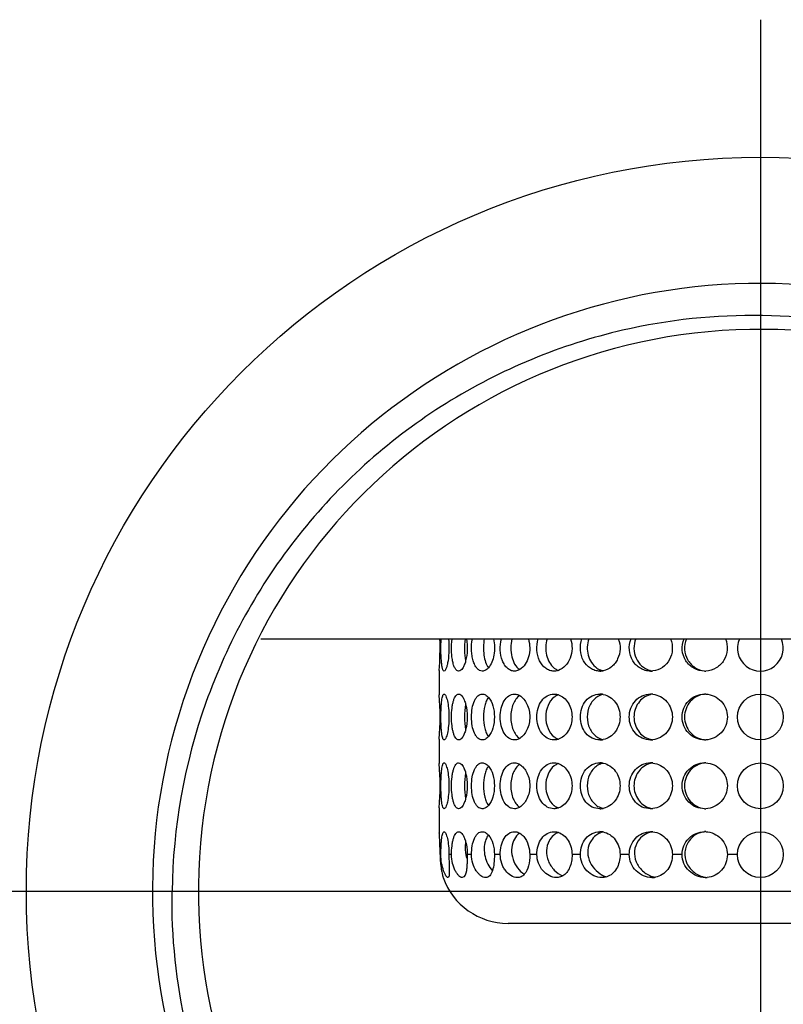
# Model space of a CAD drawing. Extents: x -644 to 99, y -52 to 473.
# Drawn here: x -444 to -427, y 252 to 274 of the extents above; entities that cross this region are included whole.
import ezdxf
from ezdxf.lldxf.tags import DXFTag

# ---------------------------------------------------------------- set-up
doc = ezdxf.new("R2010")
doc.units = 0
doc.layers.add('02___PRT_ALL_AXES', color=7, linetype='Continuous')
doc.layers.add('粗实线', color=7, linetype='Continuous')
tags = doc.linetypes.add('CENTER', pattern=[50.8, 31.75, -6.35, 6.35, -6.35]).pattern_tags.tags
tags[10:11] = [DXFTag(74, 4), DXFTag(75, 0), DXFTag(340, '0'), DXFTag(46, 1.0), DXFTag(50, 0.0), DXFTag(44, 0.0), DXFTag(45, 0.0)]
tags[8:9] = [DXFTag(74, 4), DXFTag(75, 0), DXFTag(340, '0'), DXFTag(46, 1.0), DXFTag(50, 0.0), DXFTag(44, 0.0), DXFTag(45, 0.0)]
tags[6:7] = [DXFTag(74, 4), DXFTag(75, 0), DXFTag(340, '0'), DXFTag(46, 1.0), DXFTag(50, 0.0), DXFTag(44, 0.0), DXFTag(45, 0.0)]
tags[4:5] = [DXFTag(74, 4), DXFTag(75, 0), DXFTag(340, '0'), DXFTag(46, 1.0), DXFTag(50, 0.0), DXFTag(44, 0.0), DXFTag(45, 0.0)]

msp = doc.modelspace()

# ---------------------------------------------------------------- linework, layer by layer
at = {"color": 7, "linetype": 'Continuous'}
msp.add_line((-416.524, 260.298), (-438.329, 260.298), dxfattribs=at)
msp.add_circle((-427.443, 254.798), 16, dxfattribs=at)
for centre, radius, start, end in [((-427.443, 254.798), 13.25, 357.2682, 320.8849), ((-427.443, 254.798), 12.25, 357.0377, 350.2078), ((-427.622, 254.802), 12.548, 103.012, 103.5471)]:
    msp.add_arc(centre, radius, start, end, dxfattribs=at)
for points, start_tangent, end_tangent in [([(-415.371, 252.715), (-415.189, 255.78), (-415.772, 258.795), (-417.081, 261.573), (-419.034, 263.942), (-421.508, 265.761), (-424.353, 266.919), (-427.393, 267.349), (-430.447, 267.028)], (0.18399, 0.982928), (-0.974323, -0.225157)), ([(-430.561, 267.001), (-434.404, 265.364), (-437.504, 262.564), (-439.529, 258.911), (-440.267, 254.798)], (-0.972178, -0.234245), (-0.013506, -0.999909)), ([(-423.808, 242.167), (-429.76, 241.941), (-435.194, 244.38), (-438.965, 248.988), (-440.267, 254.798)], (-0.964538, -0.263943), (0.013506, 0.999909))]:
    msp.add_spline(points, degree=3, dxfattribs=dict(at, start_tangent=start_tangent, end_tangent=end_tangent))
at = {"layer": '02___PRT_ALL_AXES', "color": 7, "linetype": 'Continuous'}
for p, q in [((-434.442, 259.615), (-434.443, 259.598)), ((-434.443, 259.598), (-434.443, 259.098)), ((-434.443, 259.098), (-434.442, 259.082)), ((-434.442, 258.115), (-434.443, 258.098)), ((-434.443, 258.098), (-434.443, 257.598)), ((-434.443, 257.598), (-434.442, 257.582)), ((-434.442, 256.615), (-434.443, 256.598)), ((-434.443, 256.598), (-434.443, 256.098)), ((-434.443, 256.098), (-434.442, 256.082)), ((-434.442, 256.082), (-434.441, 256.075)), ((-434.406, 255.598), (-434.425, 255.598)), ((-434.175, 255.598), (-434.232, 255.598)), ((-433.74, 255.598), (-433.833, 255.598)), ((-433.113, 255.598), (-433.24, 255.598)), ((-432.314, 255.598), (-432.47, 255.598)), ((-431.367, 255.598), (-431.548, 255.598)), ((-430.301, 255.598), (-430.501, 255.598)), ((-429.148, 255.598), (-429.361, 255.598)), ((-427.943, 255.598), (-428.163, 255.598)), ((-434.362, 255.115), (-434.357, 255.098)), ((-421.943, 254.098), (-432.943, 254.098))]:
    msp.add_line(p, q, dxfattribs=at)
for centre in [(-427.443, 258.598), (-427.443, 257.098), (-427.443, 255.598)]:
    msp.add_circle(centre, 0.5, dxfattribs=at)
for centre, radius, start, end in [((-441.419, 260.098), 6.994, 356.0397, 1.6538), ((-427.443, 260.098), 0.5, 156.2112, 23.7886), ((-431.726, 259.937), 0.344, 232.1709, 236.9384), ((-430.943, 259.981), 0.382, 270.0637, 281.5066), ((-430.793, 259.973), 0.374, 252.7431, 258.3585), ((-429.735, 260.036), 0.437, 254.0856, 256.7009), ((-429.837, 260.042), 0.443, 270.0181, 276.7109), ((-429.734, 260.039), 0.441, 256.7053, 263.23), ((-428.658, 260.081), 0.483, 270.0036, 273.1143), ((-441.431, 258.598), 7.006, 356.045, 3.9552), ((-430.943, 258.716), 0.382, 78.4895, 89.9362), ((-430.793, 258.724), 0.374, 101.6374, 107.2631), ((-429.735, 258.661), 0.437, 103.299, 105.9202), ((-429.837, 258.655), 0.444, 83.2756, 89.9819), ((-429.734, 258.658), 0.441, 96.7559, 103.2946), ((-428.658, 258.616), 0.483, 86.8846, 89.9964), ((-431.726, 258.76), 0.344, 123.0611, 127.8296), ((-431.726, 258.437), 0.344, 232.1709, 236.9384), ((-430.943, 258.481), 0.382, 270.0637, 281.5066), ((-430.793, 258.473), 0.374, 252.7431, 258.3585), ((-429.735, 258.536), 0.437, 254.0856, 256.7009), ((-429.837, 258.542), 0.443, 270.0181, 276.7109), ((-429.734, 258.539), 0.441, 256.7053, 263.23), ((-428.658, 258.581), 0.483, 270.0036, 273.1143), ((-441.431, 257.098), 7.006, 356.045, 3.9552), ((-430.943, 257.216), 0.382, 78.4895, 89.9362), ((-430.793, 257.224), 0.374, 101.6374, 107.2631), ((-429.735, 257.161), 0.437, 103.299, 105.9202), ((-429.837, 257.155), 0.444, 83.2756, 89.9819), ((-429.734, 257.158), 0.441, 96.7559, 103.2946), ((-428.658, 257.116), 0.483, 86.8846, 89.9964), ((-431.726, 257.26), 0.344, 123.0611, 127.8296), ((-431.726, 256.937), 0.344, 232.1709, 236.9384), ((-430.943, 256.981), 0.382, 270.0637, 281.5066), ((-430.793, 256.973), 0.374, 252.7431, 258.3585), ((-429.735, 257.036), 0.437, 254.0856, 256.7009), ((-429.837, 257.042), 0.443, 270.0181, 276.7109), ((-429.734, 257.039), 0.441, 256.7053, 263.23), ((-428.658, 257.081), 0.483, 270.0036, 273.1143), ((-441.305, 255.607), 6.88, 3.5427, 3.8966), ((-430.943, 255.717), 0.382, 79.1808, 89.9438), ((-430.793, 255.725), 0.373, 102.3115, 105.2992), ((-429.735, 255.662), 0.436, 103.3165, 104.1008), ((-429.837, 255.655), 0.443, 83.6838, 89.9839), ((-429.734, 255.659), 0.439, 97.1465, 103.31), ((-428.658, 255.616), 0.483, 87.0741, 89.9968), ((-441.546, 255.592), 7.121, 3.2651, 3.547), ((-441.431, 255.598), 7.006, 2.8981, 3.264), ((-441.476, 255.596), 7.051, 2.6128, 2.8977), ((-441.465, 255.596), 7.04, 2.0576, 2.6134), ((-441.427, 255.598), 7.002, 0.0022, 2.055), ((-432.525, 255.599), 1.9, 180.0055, 187.6361), ((-432.999, 255.765), 0.881, 191.2284, 194.2979), ((-432.987, 255.768), 0.893, 194.3071, 198.0177), ((-432.577, 255.593), 1.848, 187.6715, 189.6424), ((-432.595, 255.589), 1.829, 189.6364, 190.9236), ((-432.623, 255.584), 1.801, 190.9252, 192.4431), ((-432.626, 255.584), 1.798, 192.4439, 193.5037), ((-432.678, 255.571), 1.744, 193.4963, 194.8907), ((-432.516, 255.614), 1.912, 194.9013, 195.1443), ((-432.943, 255.598), 1.5, 199.4712, 270), ((-430.636, 255.646), 0.554, 242.8197, 243.7652), ((-429.808, 255.531), 0.433, 269.9838, 280.2368), ((-429.646, 255.611), 0.513, 252.6545, 256.5513), ((-429.65, 255.594), 0.496, 256.5582, 260.5768), ((-428.644, 255.58), 0.481, 270.0016, 274.7207), ((-428.565, 255.604), 0.505, 261.1201, 265.5134)]:
    msp.add_arc(centre, radius, start, end, dxfattribs=at)
for points, start_tangent, end_tangent in [([(-434.337, 259.598), (-434.357, 259.614), (-434.366, 259.633), (-434.374, 259.659), (-434.387, 259.731), (-434.397, 259.825), (-434.406, 260.058), (-434.401, 260.3)], (-1, 0), (0.048056, 0.998845)), ([(-434.242, 260.3), (-434.233, 260.058), (-434.251, 259.825), (-434.27, 259.731), (-434.291, 259.659), (-434.303, 259.633), (-434.314, 259.614), (-434.337, 259.598)], (0.104389, -0.994537), (-1, 0)), ([(-434.021, 259.598), (-434.062, 259.614), (-434.098, 259.659), (-434.129, 259.731), (-434.152, 259.825), (-434.168, 259.937), (-434.175, 260.058), (-434.163, 260.3)], (-1, 0), (0.122691, 0.992445)), ([(-433.881, 260.3), (-433.892, 260.055), (-433.869, 259.82)], (-0.121498, -0.992592), (0.186498, -0.982455)), ([(-433.85, 260.3), (-433.834, 260.055), (-433.867, 259.82)], (0.175122, -0.984547), (-0.257352, -0.966318)), ([(-433.505, 259.598), (-433.566, 259.614), (-433.621, 259.659), (-433.667, 259.731), (-433.704, 259.825), (-433.728, 259.937), (-433.739, 260.058), (-433.721, 260.3)], (-1, 0), (0.191756, 0.981443)), ([(-433.46, 260.3), (-433.479, 260.126), (-433.469, 259.949), (-433.432, 259.791), (-433.371, 259.672)], (-0.190694, -0.98165), (0.606224, -0.795294)), ([(-433.263, 260.3), (-433.252, 259.949), (-433.298, 259.791), (-433.37, 259.672)], (0.238295, -0.971193), (-0.656493, -0.754332)), ([(-432.805, 259.598), (-432.883, 259.614), (-432.955, 259.659), (-433.017, 259.731), (-433.065, 259.825), (-433.112, 260.057), (-433.088, 260.299)], (-1, 0), (0.25172, 0.9678)), ([(-432.858, 260.3), (-432.882, 260.104), (-432.86, 259.907), (-432.689, 259.632)], (-0.251791, -0.967782), (0.849293, -0.527922)), ([(-432.5, 260.3), (-432.47, 260.104), (-432.497, 259.907), (-432.688, 259.632)], (0.292104, -0.956387), (-0.863598, -0.504181)), ([(-431.942, 259.598), (-432.036, 259.614), (-432.122, 259.659), (-432.255, 259.825), (-432.313, 260.058), (-432.283, 260.3)], (-1, 0), (0.303987, 0.952676)), ([(-432.09, 260.3), (-432.12, 260.123), (-432.103, 259.943), (-431.938, 259.665)], (-0.303266, -0.952906), (0.790044, -0.61305)), ([(-431.582, 260.3), (-431.548, 260.09), (-431.588, 259.881), (-431.695, 259.712), (-431.845, 259.615)], (0.335543, -0.942025), (-0.948368, -0.317173)), ([(-430.943, 259.598), (-431.049, 259.614), (-431.147, 259.659), (-431.299, 259.825), (-431.366, 260.058), (-431.332, 260.3)], (-1, 0), (0.344759, 0.938691)), ([(-431.181, 260.3), (-431.196, 259.943), (-431.123, 259.783), (-431.007, 259.665)], (-0.344222, -0.938888), (0.827101, -0.562053)), ([(-430.539, 260.3), (-430.501, 260.08), (-430.554, 259.863), (-430.611, 259.77), (-430.685, 259.694), (-430.867, 259.606)], (0.368295, -0.929709), (-0.980024, -0.19888)), ([(-429.837, 259.598), (-429.952, 259.614), (-430.059, 259.659), (-430.153, 259.731), (-430.226, 259.825), (-430.299, 260.058), (-430.262, 260.3)], (-1, 0), (0.374829, 0.927094)), ([(-430.159, 260.3), (-430.198, 260.09), (-430.153, 259.882), (-430.032, 259.713), (-429.855, 259.615)], (-0.374476, -0.927237), (0.961665, -0.274227)), ([(-429.402, 260.3), (-429.362, 260.071), (-429.425, 259.849), (-429.578, 259.68), (-429.785, 259.601)], (0.3904, -0.920646), (-0.993174, -0.116645)), ([(-428.658, 259.598), (-428.892, 259.659), (-429.069, 259.825), (-429.146, 260.058), (-429.106, 260.3)], (-1, 0), (0.394291, 0.918986)), ([(-429.054, 260.3), (-429.095, 260.071), (-429.03, 259.848), (-428.873, 259.679), (-428.658, 259.601)], (-0.394117, -0.91906), (0.994267, -0.106922)), ([(-428.205, 260.3), (-428.164, 260.064), (-428.237, 259.836), (-428.406, 259.669), (-428.632, 259.599)], (0.402028, -0.915627), (-0.998526, -0.054275)), ([(-433.867, 259.82), (-433.898, 259.728), (-433.936, 259.657), (-434.021, 259.598)], (-0.257352, -0.966318), (-1, 0)), ([(-433.37, 259.672), (-433.436, 259.617), (-433.505, 259.598)], (-0.656493, -0.754332), (-1, 0)), ([(-432.688, 259.632), (-432.716, 259.617), (-432.805, 259.598)], (-0.863598, -0.504181), (-1, 0)), ([(-431.845, 259.615), (-431.869, 259.607), (-431.942, 259.598)], (-0.948368, -0.317173), (-1, 0)), ([(-431.914, 259.648), (-431.845, 259.615)], (0.838282, -0.545237), (0.945306, -0.326184)), ([(-431.007, 259.665), (-430.904, 259.615)], (0.827101, -0.562053), (0.954969, -0.296705)), ([(-434.337, 258.098), (-434.353, 258.108), (-434.367, 258.136), (-434.379, 258.183), (-434.389, 258.245), (-434.397, 258.321), (-434.402, 258.407), (-434.406, 258.598), (-434.402, 258.79), (-434.397, 258.876), (-434.389, 258.952), (-434.379, 259.014), (-434.367, 259.06), (-434.353, 259.089), (-434.337, 259.098)], (-1, 0), (1, 0)), ([(-434.337, 259.098), (-434.319, 259.089), (-434.301, 259.06), (-434.266, 258.952), (-434.241, 258.79), (-434.232, 258.598), (-434.241, 258.407), (-434.266, 258.245), (-434.301, 258.136), (-434.319, 258.108), (-434.337, 258.098)], (1, 0), (-1, 0)), ([(-434.021, 258.098), (-434.053, 258.108), (-434.084, 258.136), (-434.111, 258.183), (-434.133, 258.245), (-434.151, 258.321), (-434.164, 258.407), (-434.175, 258.598), (-434.164, 258.79), (-434.151, 258.876), (-434.133, 258.952), (-434.111, 259.014), (-434.084, 259.06), (-434.053, 259.089), (-434.021, 259.098)], (-1, 0), (1, 0)), ([(-434.021, 259.098), (-433.936, 259.039), (-433.898, 258.969), (-433.867, 258.876)], (1, 0), (0.257358, -0.966316)), ([(-433.505, 258.098), (-433.553, 258.108), (-433.599, 258.136), (-433.639, 258.183), (-433.674, 258.245), (-433.723, 258.407), (-433.74, 258.598), (-433.723, 258.79), (-433.674, 258.952), (-433.639, 259.014), (-433.599, 259.06), (-433.553, 259.089), (-433.505, 259.098)], (-1, 0), (1, 0)), ([(-433.505, 259.098), (-433.436, 259.08), (-433.37, 259.025)], (1, 0), (0.656495, -0.75433)), ([(-432.805, 258.098), (-432.867, 258.108), (-432.926, 258.137), (-433.026, 258.245), (-433.09, 258.407), (-433.113, 258.598), (-433.09, 258.79), (-433.026, 258.952), (-432.926, 259.06), (-432.867, 259.089), (-432.805, 259.098)], (-1, 0), (1, 0)), ([(-432.689, 259.065), (-432.831, 258.881), (-432.869, 258.746), (-432.882, 258.598), (-432.869, 258.45), (-432.831, 258.316), (-432.689, 258.132)], (-0.849282, -0.52794), (0.849293, -0.527922)), ([(-432.805, 259.098), (-432.776, 259.096), (-432.688, 259.065)], (1, 0), (0.863608, -0.504164)), ([(-432.688, 259.065), (-432.531, 258.881), (-432.47, 258.598), (-432.531, 258.316), (-432.688, 258.132)], (0.863608, -0.504164), (-0.863598, -0.504181)), ([(-431.942, 258.098), (-432.087, 258.136), (-432.208, 258.245), (-432.286, 258.407), (-432.314, 258.598), (-432.286, 258.79), (-432.208, 258.952), (-432.087, 259.06), (-431.942, 259.098)], (-1, 0), (1, 0)), ([(-431.942, 259.098), (-431.869, 259.089), (-431.845, 259.082)], (1, 0), (0.948333, -0.317276)), ([(-431.845, 259.082), (-431.914, 259.048)], (-0.945344, -0.326076), (-0.838288, -0.545228)), ([(-431.845, 259.082), (-431.728, 259.016), (-431.632, 258.904), (-431.57, 258.76), (-431.548, 258.598), (-431.57, 258.437), (-431.632, 258.293), (-431.728, 258.181), (-431.845, 258.115)], (0.948333, -0.317276), (-0.948368, -0.317173)), ([(-430.943, 258.098), (-431.107, 258.136), (-431.245, 258.245), (-431.335, 258.407), (-431.367, 258.598), (-431.335, 258.79), (-431.245, 258.952), (-431.107, 259.06), (-430.943, 259.098)], (-1, 0), (1, 0)), ([(-430.904, 259.082), (-431.007, 259.032)], (-0.954937, -0.296808), (-0.827097, -0.562059)), ([(-430.867, 259.091), (-430.724, 259.031), (-430.606, 258.92), (-430.501, 258.598), (-430.606, 258.277), (-430.724, 258.166), (-430.867, 258.106)], (0.98001, -0.198948), (-0.980024, -0.19888)), ([(-429.837, 258.098), (-430.016, 258.136), (-430.166, 258.245), (-430.266, 258.407), (-430.301, 258.598), (-430.266, 258.79), (-430.166, 258.952), (-430.016, 259.06), (-429.837, 259.098)], (-1, 0), (1, 0)), ([(-429.855, 259.082), (-429.993, 259.014), (-430.103, 258.903), (-430.198, 258.598), (-430.103, 258.294), (-429.993, 258.182), (-429.855, 258.115)], (-0.961637, -0.274323), (0.961665, -0.274227)), ([(-429.785, 259.095), (-429.621, 259.043), (-429.484, 258.932), (-429.393, 258.777), (-429.361, 258.598), (-429.393, 258.42), (-429.484, 258.265), (-429.621, 258.154), (-429.785, 258.101)], (0.993146, -0.116878), (-0.993174, -0.116645)), ([(-428.658, 258.098), (-428.846, 258.136), (-429.005, 258.245), (-429.111, 258.407), (-429.148, 258.598), (-429.111, 258.79), (-429.005, 258.952), (-428.846, 259.06), (-428.658, 259.098)], (-1, 0), (1, 0)), ([(-428.658, 259.096), (-428.829, 259.044), (-428.971, 258.933), (-429.063, 258.778), (-429.096, 258.598), (-429.063, 258.419), (-428.971, 258.264), (-428.829, 258.153), (-428.658, 258.101)], (-0.994267, -0.106921), (0.994267, -0.106922)), ([(-428.632, 259.098), (-428.451, 259.052), (-428.299, 258.942), (-428.198, 258.784), (-428.163, 258.598), (-428.198, 258.413), (-428.299, 258.254), (-428.451, 258.144), (-428.632, 258.099)], (0.998525, -0.054294), (-0.998526, -0.054275)), ([(-433.869, 258.876), (-433.892, 258.598), (-433.869, 258.32)], (-0.186489, -0.982457), (0.186498, -0.982455)), ([(-433.867, 258.876), (-433.833, 258.598), (-433.867, 258.32)], (0.257358, -0.966316), (-0.257352, -0.966318)), ([(-433.371, 259.025), (-433.417, 258.945), (-433.451, 258.843), (-433.479, 258.598), (-433.451, 258.354), (-433.417, 258.252), (-433.371, 258.172)], (-0.606221, -0.795296), (0.606224, -0.795294)), ([(-433.37, 259.025), (-433.275, 258.843), (-433.24, 258.598), (-433.275, 258.354), (-433.37, 258.172)], (0.656495, -0.75433), (-0.656493, -0.754332)), ([(-431.938, 259.032), (-432.072, 258.849), (-432.121, 258.598), (-432.072, 258.348), (-431.938, 258.165)], (-0.790039, -0.613057), (0.790044, -0.61305)), ([(-431.007, 259.032), (-431.161, 258.849), (-431.217, 258.598), (-431.161, 258.348), (-431.007, 258.165)], (-0.827097, -0.562059), (0.827101, -0.562053)), ([(-433.867, 258.32), (-433.898, 258.228), (-433.936, 258.157), (-434.021, 258.098)], (-0.257352, -0.966318), (-1, 0)), ([(-433.37, 258.172), (-433.436, 258.117), (-433.505, 258.098)], (-0.656493, -0.754332), (-1, 0)), ([(-432.688, 258.132), (-432.716, 258.117), (-432.805, 258.098)], (-0.863598, -0.504181), (-1, 0)), ([(-431.845, 258.115), (-431.869, 258.107), (-431.942, 258.098)], (-0.948368, -0.317173), (-1, 0)), ([(-431.914, 258.148), (-431.845, 258.115)], (0.838282, -0.545237), (0.945306, -0.326184)), ([(-431.007, 258.165), (-430.904, 258.115)], (0.827101, -0.562053), (0.954969, -0.296705)), ([(-434.337, 256.598), (-434.353, 256.608), (-434.367, 256.636), (-434.379, 256.683), (-434.389, 256.745), (-434.397, 256.821), (-434.402, 256.907), (-434.406, 257.098), (-434.402, 257.29), (-434.397, 257.376), (-434.389, 257.452), (-434.379, 257.514), (-434.367, 257.56), (-434.353, 257.589), (-434.337, 257.598)], (-1, 0), (1, 0)), ([(-434.337, 257.598), (-434.319, 257.589), (-434.301, 257.56), (-434.266, 257.452), (-434.241, 257.29), (-434.232, 257.098), (-434.241, 256.907), (-434.266, 256.745), (-434.301, 256.636), (-434.319, 256.608), (-434.337, 256.598)], (1, 0), (-1, 0)), ([(-434.021, 256.598), (-434.053, 256.608), (-434.084, 256.636), (-434.111, 256.683), (-434.133, 256.745), (-434.151, 256.821), (-434.164, 256.907), (-434.175, 257.098), (-434.164, 257.29), (-434.151, 257.376), (-434.133, 257.452), (-434.111, 257.514), (-434.084, 257.56), (-434.053, 257.589), (-434.021, 257.598)], (-1, 0), (1, 0)), ([(-434.021, 257.598), (-433.936, 257.539), (-433.898, 257.469), (-433.867, 257.376)], (1, 0), (0.257358, -0.966316)), ([(-433.505, 256.598), (-433.553, 256.608), (-433.599, 256.636), (-433.639, 256.683), (-433.674, 256.745), (-433.723, 256.907), (-433.74, 257.098), (-433.723, 257.29), (-433.674, 257.452), (-433.639, 257.514), (-433.599, 257.56), (-433.553, 257.589), (-433.505, 257.598)], (-1, 0), (1, 0)), ([(-433.505, 257.598), (-433.436, 257.58), (-433.37, 257.525)], (1, 0), (0.656495, -0.75433)), ([(-432.805, 256.598), (-432.867, 256.608), (-432.926, 256.637), (-433.026, 256.745), (-433.09, 256.907), (-433.113, 257.098), (-433.09, 257.29), (-433.026, 257.452), (-432.926, 257.56), (-432.867, 257.589), (-432.805, 257.598)], (-1, 0), (1, 0)), ([(-432.689, 257.565), (-432.831, 257.381), (-432.869, 257.246), (-432.882, 257.098), (-432.869, 256.95), (-432.831, 256.816), (-432.689, 256.632)], (-0.849282, -0.52794), (0.849293, -0.527922)), ([(-432.805, 257.598), (-432.776, 257.596), (-432.688, 257.565)], (1, 0), (0.863608, -0.504164)), ([(-432.688, 257.565), (-432.531, 257.381), (-432.47, 257.098), (-432.531, 256.816), (-432.688, 256.632)], (0.863608, -0.504164), (-0.863598, -0.504181)), ([(-431.942, 256.598), (-432.087, 256.636), (-432.208, 256.745), (-432.286, 256.907), (-432.314, 257.098), (-432.286, 257.29), (-432.208, 257.452), (-432.087, 257.56), (-431.942, 257.598)], (-1, 0), (1, 0)), ([(-431.942, 257.598), (-431.869, 257.589), (-431.845, 257.582)], (1, 0), (0.948333, -0.317276)), ([(-431.845, 257.582), (-431.914, 257.548)], (-0.945344, -0.326076), (-0.838288, -0.545228)), ([(-431.845, 257.582), (-431.728, 257.516), (-431.632, 257.404), (-431.57, 257.26), (-431.548, 257.098), (-431.57, 256.937), (-431.632, 256.793), (-431.728, 256.681), (-431.845, 256.615)], (0.948333, -0.317276), (-0.948368, -0.317173)), ([(-430.943, 256.598), (-431.107, 256.636), (-431.245, 256.745), (-431.335, 256.907), (-431.367, 257.098), (-431.335, 257.29), (-431.245, 257.452), (-431.107, 257.56), (-430.943, 257.598)], (-1, 0), (1, 0)), ([(-430.904, 257.582), (-431.007, 257.532)], (-0.954937, -0.296808), (-0.827097, -0.562059)), ([(-430.867, 257.591), (-430.724, 257.531), (-430.606, 257.42), (-430.501, 257.098), (-430.606, 256.777), (-430.724, 256.666), (-430.867, 256.606)], (0.98001, -0.198948), (-0.980024, -0.19888)), ([(-429.837, 256.598), (-430.016, 256.636), (-430.166, 256.745), (-430.266, 256.907), (-430.301, 257.098), (-430.266, 257.29), (-430.166, 257.452), (-430.016, 257.56), (-429.837, 257.598)], (-1, 0), (1, 0)), ([(-429.855, 257.582), (-429.993, 257.514), (-430.103, 257.403), (-430.198, 257.098), (-430.103, 256.794), (-429.993, 256.682), (-429.855, 256.615)], (-0.961637, -0.274323), (0.961665, -0.274227)), ([(-429.785, 257.595), (-429.621, 257.543), (-429.484, 257.432), (-429.393, 257.277), (-429.361, 257.098), (-429.393, 256.92), (-429.484, 256.765), (-429.621, 256.654), (-429.785, 256.601)], (0.993146, -0.116878), (-0.993174, -0.116645)), ([(-428.658, 256.598), (-428.846, 256.636), (-429.005, 256.745), (-429.111, 256.907), (-429.148, 257.098), (-429.111, 257.29), (-429.005, 257.452), (-428.846, 257.56), (-428.658, 257.598)], (-1, 0), (1, 0)), ([(-428.658, 257.596), (-428.829, 257.544), (-428.971, 257.433), (-429.063, 257.278), (-429.096, 257.098), (-429.063, 256.919), (-428.971, 256.764), (-428.829, 256.653), (-428.658, 256.601)], (-0.994267, -0.106921), (0.994267, -0.106922)), ([(-428.632, 257.598), (-428.451, 257.552), (-428.299, 257.442), (-428.198, 257.284), (-428.163, 257.098), (-428.198, 256.913), (-428.299, 256.754), (-428.451, 256.644), (-428.632, 256.599)], (0.998525, -0.054294), (-0.998526, -0.054275)), ([(-433.869, 257.376), (-433.892, 257.098), (-433.869, 256.82)], (-0.186489, -0.982457), (0.186498, -0.982455)), ([(-433.867, 257.376), (-433.833, 257.098), (-433.867, 256.82)], (0.257358, -0.966316), (-0.257352, -0.966318)), ([(-433.371, 257.525), (-433.417, 257.445), (-433.451, 257.343), (-433.479, 257.098), (-433.451, 256.854), (-433.417, 256.752), (-433.371, 256.672)], (-0.606221, -0.795296), (0.606224, -0.795294)), ([(-433.37, 257.525), (-433.275, 257.343), (-433.24, 257.098), (-433.275, 256.854), (-433.37, 256.672)], (0.656495, -0.75433), (-0.656493, -0.754332)), ([(-431.938, 257.532), (-432.072, 257.349), (-432.121, 257.098), (-432.072, 256.848), (-431.938, 256.665)], (-0.790039, -0.613057), (0.790044, -0.61305)), ([(-431.007, 257.532), (-431.161, 257.349), (-431.217, 257.098), (-431.161, 256.848), (-431.007, 256.665)], (-0.827097, -0.562059), (0.827101, -0.562053)), ([(-433.867, 256.82), (-433.898, 256.728), (-433.936, 256.657), (-434.021, 256.598)], (-0.257352, -0.966318), (-1, 0)), ([(-433.37, 256.672), (-433.436, 256.617), (-433.505, 256.598)], (-0.656493, -0.754332), (-1, 0)), ([(-432.688, 256.632), (-432.716, 256.617), (-432.805, 256.598)], (-0.863598, -0.504181), (-1, 0)), ([(-431.845, 256.615), (-431.869, 256.607), (-431.942, 256.598)], (-0.948368, -0.317173), (-1, 0)), ([(-431.914, 256.648), (-431.845, 256.615)], (0.838282, -0.545237), (0.945306, -0.326184)), ([(-431.007, 256.665), (-430.904, 256.615)], (0.827101, -0.562053), (0.954969, -0.296705)), ([(-434.406, 255.598), (-434.402, 255.79), (-434.397, 255.876), (-434.389, 255.952), (-434.379, 256.014), (-434.367, 256.06), (-434.36, 256.077), (-434.353, 256.089), (-434.337, 256.098)], (0, 1), (1, 0)), ([(-434.337, 256.098), (-434.319, 256.089), (-434.301, 256.06), (-434.266, 255.952), (-434.241, 255.79), (-434.232, 255.598)], (1, 0), (0, -1)), ([(-434.175, 255.598), (-434.164, 255.79), (-434.151, 255.876), (-434.133, 255.952), (-434.111, 256.014), (-434.084, 256.06), (-434.053, 256.089), (-434.021, 256.098)], (0, 1), (1, 0)), ([(-434.021, 256.098), (-433.936, 256.039), (-433.898, 255.968), (-433.867, 255.875)], (1, 0), (0.255754, -0.966742)), ([(-433.74, 255.598), (-433.723, 255.79), (-433.674, 255.952), (-433.639, 256.014), (-433.599, 256.06), (-433.553, 256.089), (-433.505, 256.098)], (0, 1), (1, 0)), ([(-433.505, 256.098), (-433.436, 256.079), (-433.37, 256.024)], (1, 0), (0.653826, -0.756645)), ([(-433.113, 255.598), (-433.09, 255.79), (-433.026, 255.952), (-432.926, 256.06), (-432.867, 256.089), (-432.805, 256.098)], (0, 1), (1, 0)), ([(-432.69, 256.064), (-432.729, 256.035), (-432.823, 255.898)], (-0.847894, -0.530165), (-0.40864, -0.912696)), ([(-432.805, 256.098), (-432.776, 256.096), (-432.688, 256.065)], (1, 0), (0.865323, -0.501214)), ([(-432.688, 256.065), (-432.601, 255.991), (-432.47, 255.598)], (0.865323, -0.501214), (0, -1)), ([(-432.314, 255.598), (-432.286, 255.79), (-432.208, 255.952), (-432.087, 256.06), (-431.942, 256.098)], (0, 1), (1, 0)), ([(-431.942, 256.098), (-431.868, 256.089), (-431.844, 256.082)], (1, 0), (0.9468, -0.321823)), ([(-431.844, 256.083), (-431.917, 256.046)], (-0.946791, -0.321848), (-0.832454, -0.554093)), ([(-431.844, 256.082), (-431.727, 256.015), (-431.632, 255.903), (-431.548, 255.598)], (0.9468, -0.321823), (0, -1)), ([(-431.367, 255.598), (-431.335, 255.79), (-431.245, 255.952), (-431.107, 256.06), (-430.943, 256.098)], (0, 1), (1, 0)), ([(-430.891, 256.085), (-430.985, 256.046)], (-0.964557, -0.263873), (-0.862012, -0.506888)), ([(-430.872, 256.092), (-430.727, 256.033), (-430.607, 255.922), (-430.529, 255.771), (-430.501, 255.598)], (0.98233, -0.187155), (0, -1)), ([(-430.301, 255.598), (-430.266, 255.79), (-430.166, 255.952), (-430.016, 256.06), (-429.837, 256.098)], (0, 1), (1, 0)), ([(-429.841, 256.085), (-429.99, 256.017), (-430.106, 255.898)], (-0.969868, -0.243631), (-0.567606, -0.8233)), ([(-429.788, 256.096), (-429.623, 256.044), (-429.485, 255.933), (-429.393, 255.778), (-429.361, 255.598)], (0.993952, -0.109819), (0, -1)), ([(-429.148, 255.598), (-429.111, 255.79), (-429.005, 255.952), (-428.846, 256.06), (-428.658, 256.098)], (0, 1), (1, 0)), ([(-428.658, 256.096), (-428.849, 256.033), (-428.998, 255.898)], (-0.994256, -0.107025), (-0.590042, -0.807373)), ([(-428.634, 256.098), (-428.452, 256.053), (-428.3, 255.943), (-428.199, 255.784), (-428.163, 255.598)], (0.998699, -0.050997), (0, -1)), ([(-433.869, 255.875), (-433.877, 255.809), (-433.863, 255.593)], (-0.170579, -0.985344), (0.194719, -0.980859)), ([(-433.867, 255.875), (-433.852, 255.811), (-433.833, 255.598)], (0.255754, -0.966742), (0, -1)), ([(-433.435, 255.898), (-433.445, 255.559), (-433.285, 255.246)], (-0.318633, -0.947878), (0.655209, -0.755448)), ([(-433.371, 256.025), (-433.389, 255.999), (-433.435, 255.898)], (-0.607462, -0.794349), (-0.318633, -0.947878)), ([(-433.37, 256.024), (-433.275, 255.842), (-433.24, 255.598)], (0.653826, -0.756645), (0, -1)), ([(-432.823, 255.898), (-432.866, 255.705), (-432.834, 255.495), (-432.734, 255.308), (-432.591, 255.169)], (-0.40864, -0.912696), (0.824154, -0.566366)), ([(-432.048, 255.898), (-432.105, 255.685), (-432.063, 255.456), (-431.935, 255.261), (-431.753, 255.133)], (-0.479018, -0.877805), (0.916043, -0.40108)), ([(-431.917, 256.046), (-431.955, 256.017), (-432.048, 255.898)], (-0.832454, -0.554093), (-0.479018, -0.877805)), ([(-431.133, 255.898), (-431.202, 255.697), (-431.175, 255.48), (-431.062, 255.289), (-430.889, 255.153)], (-0.531272, -0.847201), (0.889578, -0.456782)), ([(-430.985, 256.046), (-431.027, 256.017), (-431.133, 255.898)], (-0.862012, -0.506888), (-0.531272, -0.847201)), ([(-430.106, 255.898), (-430.187, 255.676), (-430.149, 255.439), (-430.009, 255.242), (-429.799, 255.121)], (-0.567606, -0.8233), (0.954595, -0.297906)), ([(-428.998, 255.898), (-429.089, 255.658), (-429.044, 255.406), (-428.882, 255.207), (-428.643, 255.104)], (-0.590042, -0.807373), (0.988035, -0.154227)), ([(-434.252, 255.098), (-434.272, 255.108), (-434.296, 255.137), (-434.322, 255.183), (-434.347, 255.245), (-434.39, 255.406), (-434.406, 255.598)], (-1, 0), (0, 1)), ([(-434.232, 255.598), (-434.229, 255.406), (-434.227, 255.32), (-434.225, 255.245), (-434.225, 255.183), (-434.229, 255.137), (-434.252, 255.098)], (0, -1), (-1, 0)), ([(-433.94, 255.098), (-434.015, 255.137), (-434.055, 255.183), (-434.093, 255.245), (-434.153, 255.406), (-434.175, 255.598)], (-1, 0), (0, 1)), ([(-433.833, 255.598), (-433.837, 255.406), (-433.843, 255.32), (-433.852, 255.245), (-433.94, 255.098)], (0, -1), (-1, 0)), ([(-433.431, 255.098), (-433.536, 255.137), (-433.588, 255.183), (-433.637, 255.245), (-433.712, 255.406), (-433.74, 255.598)], (-1, 0), (0, 1)), ([(-433.24, 255.598), (-433.25, 255.408), (-433.283, 255.246)], (0, -1), (-0.313399, -0.949622)), ([(-432.739, 255.098), (-432.993, 255.245), (-433.043, 255.32), (-433.081, 255.406), (-433.113, 255.598)], (-1, 0), (0, 1)), ([(-432.47, 255.598), (-432.5, 255.35), (-432.589, 255.169)], (0, -1), (-0.668787, -0.743454)), ([(-431.887, 255.098), (-432.18, 255.245), (-432.314, 255.598)], (-1, 0), (0, 1)), ([(-431.548, 255.598), (-431.561, 255.451), (-431.601, 255.317), (-431.665, 255.208), (-431.752, 255.134)], (0, -1), (-0.86923, -0.494408)), ([(-430.9, 255.098), (-431.071, 255.137), (-431.223, 255.245), (-431.329, 255.406), (-431.367, 255.598)], (-1, 0), (0, 1)), ([(-430.501, 255.598), (-430.521, 255.436), (-430.579, 255.293), (-430.671, 255.182), (-430.792, 255.115)], (0, -1), (-0.953301, -0.302022)), ([(-429.808, 255.098), (-429.992, 255.137), (-430.152, 255.245), (-430.261, 255.406), (-430.301, 255.598)], (-1, 0), (0, 1)), ([(-429.361, 255.598), (-429.387, 255.426), (-429.463, 255.275), (-429.581, 255.164), (-429.731, 255.105)], (0, -1), (-0.983967, -0.17835)), ([(-428.644, 255.098), (-428.834, 255.137), (-428.998, 255.245), (-429.108, 255.406), (-429.148, 255.598)], (-1, 0), (0, 1)), ([(-428.163, 255.598), (-428.195, 255.416), (-428.288, 255.259), (-428.43, 255.149), (-428.604, 255.1)], (0, -1), (-0.996607, -0.082305)), ([(-433.283, 255.246), (-433.31, 255.184), (-433.343, 255.137), (-433.384, 255.108), (-433.431, 255.098)], (-0.313399, -0.949622), (-1, 0)), ([(-432.589, 255.169), (-432.658, 255.116), (-432.739, 255.098)], (-0.668787, -0.743454), (-1, 0)), ([(-431.752, 255.134), (-431.851, 255.101), (-431.887, 255.098)], (-0.86923, -0.494408), (-1, 0)), ([(-430.792, 255.115), (-430.9, 255.098)], (-0.953301, -0.302022), (-1, 0)), ([(-430.881, 255.149), (-430.793, 255.115)], (0.896995, -0.442041), (0.962311, -0.271952))]:
    msp.add_spline(points, degree=3, dxfattribs=dict(at, start_tangent=start_tangent, end_tangent=end_tangent))
at = {"layer": '粗实线', "color": 1, "linetype": 'CENTER', "ltscale": 0.5}
for p, q in [((-427.443, 273.798), (-427.443, 235.798)), ((-446.443, 254.798), (-408.443, 254.798))]:
    msp.add_line(p, q, dxfattribs=at)

doc.saveas('drawing.dxf')
